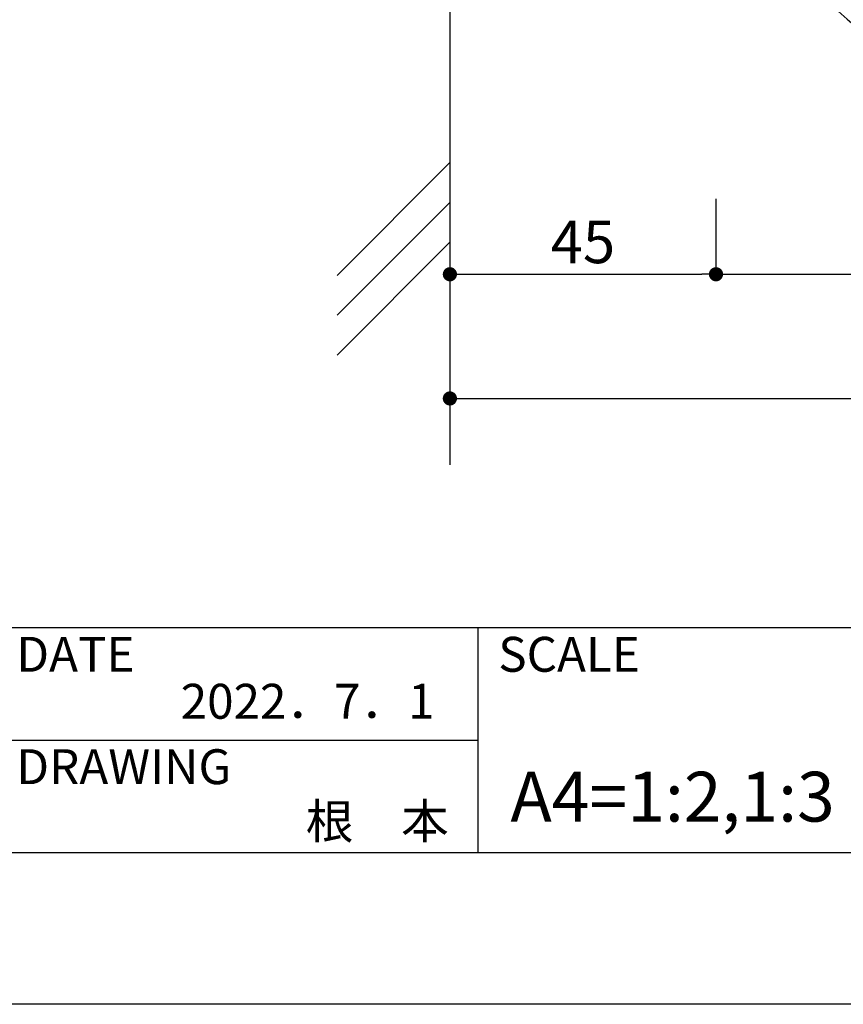
# Model space of a CAD drawing. Units: millimetres. Extents: x 1983 to 2280, y 1426 to 1636.
# Drawn here: x 2082 to 2128, y 1426 to 1482 of the extents above; entities that cross this region are included whole.
import ezdxf
from ezdxf.enums import TextEntityAlignment as Align

# ---------------------------------------------------------------- set-up
doc = ezdxf.new("R2010")
doc.units = ezdxf.units.MM
for name, color, linetype in [('壁', 6, 'Continuous'), ('寸法', 2, 'Continuous'), ('本体1', 7, 'Continuous'), ('枠ライン', 9, 'Continuous'), ('枠文字', 4, 'Continuous')]:
    doc.layers.add(name, color=color, linetype=linetype)
doc.styles.get("Standard").update_dxf_attribs({"font": 'arial.ttf'})
doc.styles.add('角ゴ', font='txt.shx', dxfattribs={"bigfont": 'extfont.shx'})
doc.dimstyles.new('STANDARD$0', dxfattribs={"dimtxt": 2.4, "dimasz": 0.4, "dimexe": 0, "dimexo": 2, "dimtad": 3, "dimdec": 0, "dimzin": 0, "dimdsep": 46, "dimtxsty": 'Standard', "dimblk1": 'DOT', "dimblk2": 'DOT', "dimsah": 1, "dimcen": 2.5, "dimclrd": 2, "dimclre": 2, "dimclrt": 2, "dimadec": 0, "dimazin": 0, "dimtfac": 1, "dimtdec": 4, "dimtofl": 0, "dimtmove": 0, "dimatfit": 3, "dimldrblk": 'DOT', "dimfxl": 1, "dimtolj": 1, "dimtzin": 0, "dimarcsym": 0})

# ---------------------------------------------------------------- blocks, each defined once
blk = doc.blocks.new('_DOT')
at = {"color": 0, "linetype": 'ByBlock'}
blk.add_line((-0.5, 0), (-1, 0), dxfattribs=at)
at = {"color": 0, "linetype": 'ByBlock', "const_width": 0.5}
blk.add_lwpolyline([(-0.25, 0, 1), (0.25, 0, 1)], format="xyb", close=True, dxfattribs=at)
blk = doc.blocks.new('*D12')
at = {"layer": 'DEFPOINTS', "color": 0}
for p in [(2183.438, 1473.878), (2106.109, 1472.128), (2183.438, 1460.628)]:
    blk.add_point(p, dxfattribs=at)
at = {"layer": '寸法', "color": 2}
for p, q in [((2183.438, 1471.878), (2183.438, 1460.628)), ((2106.109, 1470.128), (2106.109, 1460.628)), ((2106.909, 1460.628), (2182.638, 1460.628))]:
    blk.add_line(p, q, dxfattribs=at)
at = {"layer": '寸法', "color": 2, "xscale": 0.8, "yscale": 0.8, "zscale": 0.8, "rotation": 180}
blk.add_blockref('_DOT', (2106.109, 1460.628), dxfattribs=at)
at = {"layer": '寸法', "color": 2, "xscale": 0.8, "yscale": 0.8, "zscale": 0.8}
blk.add_blockref('_DOT', (2183.438, 1460.628), dxfattribs=at)
at = {"layer": '寸法', "color": 2, "insert": (2144.774, 1462.453), "char_height": 2.4, "attachment_point": 5, "style": '角ゴ'}
blk.add_mtext('\\A1;232', dxfattribs=at)
blk = doc.blocks.new('*D13')
at = {"layer": 'DEFPOINTS', "color": 0}
for p in [(2121.109, 1473.878), (2183.438, 1473.878), (2183.438, 1467.628)]:
    blk.add_point(p, dxfattribs=at)
at = {"layer": '寸法', "color": 2}
for p, q in [((2121.109, 1471.878), (2121.109, 1467.628)), ((2183.438, 1471.878), (2183.438, 1467.628)), ((2121.909, 1467.628), (2182.638, 1467.628))]:
    blk.add_line(p, q, dxfattribs=at)
at = {"layer": '寸法', "color": 2, "xscale": 0.8, "yscale": 0.8, "zscale": 0.8, "rotation": 180}
blk.add_blockref('_DOT', (2121.109, 1467.628), dxfattribs=at)
at = {"layer": '寸法', "color": 2, "xscale": 0.8, "yscale": 0.8, "zscale": 0.8}
blk.add_blockref('_DOT', (2183.438, 1467.628), dxfattribs=at)
at = {"layer": '寸法', "color": 2, "insert": (2151.102, 1469.453), "char_height": 2.4, "attachment_point": 5, "style": '角ゴ'}
blk.add_mtext('\\A1;187', dxfattribs=at)
blk = doc.blocks.new('*D9')
at = {"layer": 'DEFPOINTS', "color": 0}
for p in [(2106.109, 1473.878), (2121.109, 1473.878), (2121.109, 1467.628)]:
    blk.add_point(p, dxfattribs=at)
at = {"layer": '寸法', "color": 2}
for p, q in [((2106.109, 1471.878), (2106.109, 1467.628)), ((2121.109, 1471.878), (2121.109, 1467.628)), ((2106.909, 1467.628), (2120.309, 1467.628))]:
    blk.add_line(p, q, dxfattribs=at)
at = {"layer": '寸法', "color": 2, "xscale": 0.8, "yscale": 0.8, "zscale": 0.8, "rotation": 180}
blk.add_blockref('_DOT', (2106.109, 1467.628), dxfattribs=at)
at = {"layer": '寸法', "color": 2, "xscale": 0.8, "yscale": 0.8, "zscale": 0.8}
blk.add_blockref('_DOT', (2121.109, 1467.628), dxfattribs=at)
at = {"layer": '寸法', "color": 2, "insert": (2113.609, 1469.453), "char_height": 2.4, "attachment_point": 5, "style": '角ゴ'}
blk.add_mtext('\\A1;45', dxfattribs=at)

msp = doc.modelspace()

# ---------------------------------------------------------------- linework, layer by layer
at = {"layer": '壁', "linetype": 'ByBlock'}
msp.add_line((2106.109, 1547.497), (2106.109, 1456.878), dxfattribs=at)
at = {"layer": '壁'}
for p, q in [((2099.745, 1467.564), (2106.109, 1473.928)), ((2099.745, 1465.314), (2106.109, 1471.678)), ((2099.745, 1463.064), (2106.109, 1469.428))]:
    msp.add_line(p, q, dxfattribs=at)
at = {"layer": '本体1'}
msp.add_arc((2150.313, 1507.212), 33.333, 208.8211, 151.1789, dxfattribs=at)
at = {"layer": '枠ライン'}
for p, q in [((2271.387, 1447.702), (1991.163, 1447.702)), ((2107.686, 1447.702), (2107.686, 1435.02)), ((2080.426, 1441.361), (2107.686, 1441.361))]:
    msp.add_line(p, q, dxfattribs=at)
at = {"layer": '枠ライン', "ltscale": 0.3}
for points in [[(1982.775, 1636.482), (2279.775, 1636.482), (2279.775, 1426.482), (1982.775, 1426.482)], [(1991.163, 1626.837), (2271.387, 1626.837), (2271.387, 1435.02), (1991.163, 1435.02)]]:
    msp.add_lwpolyline(points, close=True, dxfattribs=at)

# ---------------------------------------------------------------- texts
at = {"layer": '枠文字', "style": '角ゴ'}
for s, p in [('DATE', (2081.667, 1445.225)), ('SCALE', (2108.836, 1445.225)), ('DRAWING', (2081.667, 1438.89))]:
    msp.add_text(s, height=1.9679, dxfattribs=at).set_placement(p)
for s, p in [('2022．7．1', (2105.244, 1442.577)), ('根\u3000本', (2106.042, 1435.817))]:
    msp.add_text(s, height=1.9679, dxfattribs=at).set_placement(p, align=Align.RIGHT)
msp.add_text('A4=1:2,1:3', height=2.808, dxfattribs=at).set_placement((2118.665, 1436.78), align=Align.CENTER)

# ---------------------------------------------------------------- dimensions: what is measured, and where the dimension line sits
at = {"layer": '寸法'}
for base, p1, p2, picture, middle in [((2183.438, 1460.628), (2106.109, 1472.128), (2183.438, 1473.878), '*D12', (2144.774, 1462.453)), ((2121.109, 1467.628), (2106.109, 1473.878), (2121.109, 1473.878), '*D9', (2113.609, 1469.453))]:
    dim = msp.add_linear_dim(base=base, p1=p1, p2=p2, dimstyle='STANDARD$0', override={"dimtxt": 2.4, "dimasz": 0.8, "dimdec": 1, "dimlfac": 3, "dimzin": 8, "dimtxsty": '角ゴ', "dimblk": 'DOT', "dimtdec": 1, "dimlwd": -1, "dimlwe": -1}, dxfattribs=at)
    dim.commit()
    dim.dimension.update_dxf_attribs({"geometry": picture, "text_midpoint": middle})
dim = msp.add_linear_dim(base=(2183.438, 1467.628), p1=(2121.109, 1473.878), p2=(2183.438, 1473.878), dimstyle='STANDARD$0', override={"dimtxt": 2.4, "dimasz": 0.8, "dimdec": 1, "dimlfac": 3, "dimzin": 8, "dimtxsty": '角ゴ', "dimblk": 'DOT', "dimtdec": 1, "dimlwd": -1, "dimlwe": -1}, dxfattribs=at)
dim.commit()
dim.dimension.update_dxf_attribs({"geometry": '*D13', "text_midpoint": (2151.102, 1467.628), "dimtype": 160})

doc.saveas('drawing.dxf')
